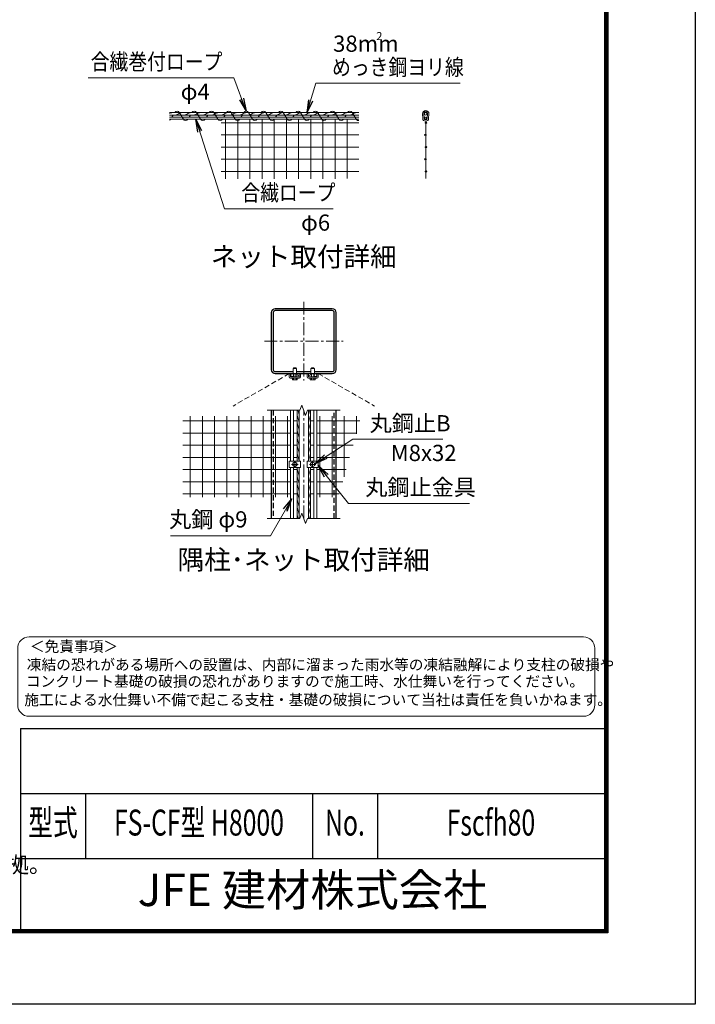
# Model space of a CAD drawing. Units: millimetres. Extents: x 0 to 33600, y 0 to 23760.
# Drawn here: x 25269 to 33600, y 0 to 12145 of the extents above; entities that cross this region are included whole.
import ezdxf
from ezdxf.enums import TextEntityAlignment as Align

# ---------------------------------------------------------------- set-up
doc = ezdxf.new("R2010")
doc.units = ezdxf.units.MM
doc.header["$LTSCALE"] = 5
doc.header["$MEASUREMENT"] = 0
doc.linetypes.add('CENTER', pattern=[50.8, 31.75, -6.35, 6.35, -6.35])
doc.linetypes.add('DASHED', pattern=[19.05, 12.7, -6.35])
for name, color, linetype, lineweight in [('D-BMK', 2, 'CENTER', 13), ('D-STR-DIM', 7, 'Continuous', 13), ('D-STR-TXT', 7, 'Continuous', 13), ('D-STR2', 7, 'Continuous', 13), ('D-STR3', 3, 'Continuous', 13), ('D-TTL-TXT', 7, 'Continuous', 13)]:
    doc.layers.add(name, color=color, linetype=linetype, lineweight=lineweight)
doc.layers.add('D-STR1', color=1, linetype='Continuous')
doc.layers.add('D-TTL', color=2, linetype='Continuous')
doc.styles.add('ROMANSE', font='Romans.shx', dxfattribs={"width": 0.7, "bigfont": 'EXTFONT.SHX'})
doc.styles.add('ゴシック', font='txt')
doc.dimstyles.new('STYLE', dxfattribs={"dimscale": 80, "dimtxt": 2.5, "dimasz": 2, "dimexe": 1, "dimexo": 1, "dimgap": 0.8, "dimtad": 1, "dimdsep": 46, "dimtxsty": 'ゴシック', "dimblk": 'OPEN', "dimcen": 1e-08, "dimclrd": 256, "dimclre": 256, "dimclrt": 256, "dimadec": 0, "dimazin": 2, "dimtfac": 1, "dimtmove": 2, "dimatfit": 3, "dimldrblk": 'OPEN', "dimfxl": 1, "dimtolj": 1, "dimtzin": 0, "dimlwd": -1, "dimlwe": -1, "dimarcsym": 0})

# ---------------------------------------------------------------- blocks, each defined once
blk = doc.blocks.new('_Open')
at = {"color": 0, "linetype": 'ByBlock', "lineweight": -2}
for p, q in [((-1, 0.167), (0, 0)), ((-1, -0.167), (0, 0)), ((0, 0), (-1, 0))]:
    blk.add_line(p, q, dxfattribs=at)

msp = doc.modelspace()

# ---------------------------------------------------------------- linework, layer by layer
at = {"layer": 'D-BMK'}
for p, q in [((28771.834, 8665.243), (28771.834, 7694.248)), ((28286.336, 8179.746), (29257.332, 8179.746)), ((28771.834, 5993.198), (28771.834, 7326.531)), ((28661.834, 6619.865), (28661.834, 6699.865)), ((28881.834, 6619.865), (28881.834, 6699.865)), ((28621.834, 6659.865), (28701.834, 6659.865)), ((28921.834, 6659.865), (28841.834, 6659.865))]:
    msp.add_line(p, q, dxfattribs=at)
at = {"layer": 'D-STR-DIM'}
for p, q in [((28321.834, 7326.531), (28725.66, 7326.531)), ((28748.747, 7389.961), (28725.66, 7326.531)), ((28794.92, 7263.102), (28748.747, 7389.961)), ((28818.006, 7326.531), (28794.92, 7263.102)), ((28818.006, 7326.531), (29221.834, 7326.531)), ((28321.834, 5993.198), (28725.66, 5993.198)), ((28748.747, 6056.627), (28725.66, 5993.198)), ((28794.92, 5929.768), (28748.747, 6056.627)), ((28818.006, 5993.198), (28794.92, 5929.768)), ((28818.006, 5993.198), (29221.834, 5993.198))]:
    msp.add_line(p, q, dxfattribs=at)
at = {"layer": 'D-STR1'}
for p, q in [((28371.834, 7326.531), (28371.834, 5993.198)), ((29171.834, 5993.198), (29171.834, 7326.531))]:
    msp.add_line(p, q, dxfattribs=at)
at = {"layer": 'D-STR1', "linetype": 'DASHED'}
for p, q in [((28395.833, 7326.531), (28395.833, 5993.198)), ((29147.835, 5993.198), (29147.835, 7326.531))]:
    msp.add_line(p, q, dxfattribs=at)
at = {"layer": 'D-STR1'}
msp.add_lwpolyline([(28419.834, 7779.746), (29123.834, 7779.746, 0.414213562), (29171.834, 7827.746), (29171.834, 8531.746, 0.414213562), (29123.834, 8579.746), (28419.834, 8579.746, 0.414213562), (28371.834, 8531.746), (28371.834, 7827.746, 0.414213562)], format="xyb", close=True, dxfattribs=at)
msp.add_lwpolyline([(28904.081, 7803.746), (29123.834, 7803.746, 0.414213562), (29147.834, 7827.746), (29147.834, 8531.746, 0.414213562), (29123.834, 8555.746), (28419.834, 8555.746, 0.414213562), (28395.834, 8531.746), (28395.834, 7827.746, 0.414213562), (28419.834, 7803.746), (28639.587, 7803.746)], format="xyb", dxfattribs=at)
msp.add_lwpolyline([(28684.081, 7803.746), (28859.587, 7803.746)], dxfattribs=at)
at = {"layer": 'D-STR2'}
for p, q in [((27751.758, 10873.375), (29451.508, 10873.375)), ((27808.524, 10181.032), (27808.524, 10916.36)), ((27958.524, 10181.336), (27958.524, 10916.36)), ((28108.524, 10181.64), (28108.524, 10916.36)), ((28258.524, 10181.944), (28258.524, 10916.36)), ((28408.524, 10182.248), (28408.524, 10916.36)), ((28558.524, 10182.552), (28558.524, 10916.36)), ((28708.524, 10182.856), (28708.524, 10916.36)), ((28858.524, 10183.16), (28858.524, 10916.36)), ((29008.524, 10183.464), (29008.524, 10916.36)), ((29158.524, 10183.768), (29158.524, 10916.36)), ((29308.524, 10184.072), (29308.524, 10916.36)), ((30275.507, 10892.36), (30275.507, 10184.362)), ((27751.758, 10723.375), (29451.508, 10723.375)), ((27751.758, 10573.375), (29451.508, 10573.375)), ((27751.758, 10423.375), (29451.508, 10423.375)), ((27751.758, 10273.375), (29451.508, 10273.375)), ((27282.846, 7195.13), (28609.834, 7195.13)), ((27373.195, 6256.117), (27373.195, 7254.781)), ((27523.195, 6256.117), (27523.195, 7254.781)), ((27673.195, 6256.117), (27673.195, 7254.781)), ((27823.195, 6256.117), (27823.195, 7254.781)), ((27973.195, 6256.117), (27973.195, 7254.781)), ((28123.195, 6256.117), (28123.195, 7254.781)), ((28273.195, 6256.117), (28273.195, 7254.781)), ((28423.195, 6256.117), (28423.195, 7254.781)), ((28573.195, 6256.117), (28573.195, 7254.781)), ((28645.834, 7195.13), (28689.834, 7195.13)), ((28897.834, 7195.13), (28853.834, 7195.13)), ((29464.959, 7195.13), (28933.834, 7195.13)), ((28970.472, 6256.117), (28970.472, 7254.781)), ((29120.472, 6256.117), (29120.472, 7254.781)), ((29270.472, 6507.49), (29270.472, 7254.781)), ((29420.472, 7037.839), (29420.472, 7254.781)), ((27282.846, 7045.13), (28609.834, 7045.13)), ((28645.834, 7045.13), (28689.834, 7045.13)), ((28897.834, 7045.13), (28853.834, 7045.13)), ((29422.534, 7045.13), (28933.834, 7045.13)), ((27282.846, 6895.13), (28609.834, 6895.13)), ((28645.834, 6895.13), (28689.834, 6895.13)), ((28897.834, 6895.13), (28853.834, 6895.13)), ((29380.109, 6895.13), (28933.834, 6895.13)), ((27282.846, 6745.13), (28609.834, 6745.13)), ((28645.834, 6745.13), (28689.834, 6745.13)), ((28897.834, 6745.13), (28853.834, 6745.13)), ((29337.685, 6745.13), (28933.834, 6745.13)), ((27282.846, 6595.13), (28609.834, 6595.13)), ((28645.834, 6595.13), (28689.834, 6595.13)), ((28897.834, 6595.13), (28853.834, 6595.13)), ((29295.26, 6595.13), (28933.834, 6595.13)), ((27282.846, 6445.13), (28609.834, 6445.13)), ((28645.834, 6445.13), (28689.834, 6445.13)), ((28897.834, 6445.13), (28853.834, 6445.13)), ((29252.835, 6445.13), (28933.834, 6445.13)), ((27282.846, 6295.13), (28609.834, 6295.13)), ((28645.834, 6295.13), (28689.834, 6295.13)), ((28897.834, 6295.13), (28853.834, 6295.13)), ((29210.41, 6295.13), (28933.834, 6295.13))]:
    msp.add_line(p, q, dxfattribs=at)
at = {"layer": 'D-STR2', "linetype": 'DASHED'}
for p, q in [((28593.034, 7779.746), (27900.214, 7379.746)), ((28950.634, 7779.746), (29643.454, 7379.746))]:
    msp.add_line(p, q, dxfattribs=at)
at = {"layer": 'D-STR2'}
for centre in [(30275.507, 10873.375), (30282.174, 10873.375), (30268.84, 10723.375), (30275.507, 10723.375), (30275.507, 10573.375), (30282.174, 10573.375), (30268.84, 10423.375), (30275.507, 10423.375), (30275.507, 10273.375), (30282.174, 10273.375)]:
    msp.add_circle(centre, 6.667, dxfattribs=at)
at = {"layer": 'D-STR3'}
for p, q in [((27118.174, 11000.36), (29451.508, 11000.36)), ((27118.174, 10968.36), (29451.508, 10968.36)), ((29451.508, 10940.36), (27118.174, 10940.36)), ((30239.527, 10927.79), (30235.527, 10983.79)), ((30255.487, 10928.93), (30251.487, 10984.93)), ((30295.527, 10928.93), (30299.527, 10984.93)), ((30311.487, 10927.79), (30315.487, 10983.79)), ((29451.508, 10916.36), (27118.174, 10916.36)), ((28593.034, 7779.746), (28609.834, 7779.746)), ((28593.034, 7739.746), (28593.034, 7779.746)), ((28609.834, 7741.746), (28609.834, 7779.746)), ((28639.434, 7779.746), (28639.834, 7842.546)), ((28683.834, 7842.546), (28639.834, 7842.546)), ((28645.834, 7846.146), (28650.634, 7850.946)), ((28645.834, 7846.146), (28677.834, 7846.146)), ((28645.834, 7842.546), (28645.834, 7846.146)), ((28645.834, 7739.746), (28645.834, 7779.746)), ((28648.834, 7842.546), (28648.834, 7849.146)), ((28648.834, 7739.746), (28648.834, 7779.746)), ((28650.634, 7850.946), (28673.034, 7850.946)), ((28677.834, 7846.146), (28673.034, 7850.946)), ((28674.834, 7842.546), (28674.834, 7849.146)), ((28674.834, 7739.746), (28674.834, 7779.746)), ((28677.834, 7842.546), (28677.834, 7846.146)), ((28677.834, 7739.746), (28677.834, 7779.746)), ((28683.834, 7842.546), (28684.234, 7779.746)), ((28713.834, 7741.746), (28713.834, 7779.746)), ((28713.834, 7779.746), (28730.634, 7779.746)), ((28730.634, 7739.746), (28730.634, 7779.746)), ((28813.034, 7779.746), (28829.834, 7779.746)), ((28813.034, 7739.746), (28813.034, 7779.746)), ((28829.834, 7741.746), (28829.834, 7779.746)), ((28859.434, 7779.746), (28859.834, 7842.546)), ((28903.834, 7842.546), (28859.834, 7842.546)), ((28865.834, 7846.146), (28870.634, 7850.946)), ((28865.834, 7846.146), (28897.834, 7846.146)), ((28865.834, 7842.546), (28865.834, 7846.146)), ((28865.834, 7739.746), (28865.834, 7779.746)), ((28868.834, 7842.546), (28868.834, 7849.146)), ((28868.834, 7739.746), (28868.834, 7779.746)), ((28870.634, 7850.946), (28893.034, 7850.946)), ((28897.834, 7846.146), (28893.034, 7850.946)), ((28894.834, 7842.546), (28894.834, 7849.146)), ((28894.834, 7739.746), (28894.834, 7779.746)), ((28897.834, 7842.546), (28897.834, 7846.146)), ((28897.834, 7739.746), (28897.834, 7779.746)), ((28903.834, 7842.546), (28904.234, 7779.746)), ((28933.834, 7741.746), (28933.834, 7779.746)), ((28933.834, 7779.746), (28950.634, 7779.746)), ((28950.634, 7739.746), (28950.634, 7779.746)), ((28609.834, 7722.946), (28713.834, 7722.946)), ((28611.834, 7739.746), (28711.834, 7739.746)), ((28631.812, 7722.946), (28631.812, 7704.53)), ((28631.812, 7722.946), (28691.856, 7722.946)), ((28636.634, 7701.746), (28631.812, 7704.53)), ((28636.634, 7701.746), (28687.034, 7701.746)), ((28646.823, 7722.946), (28646.823, 7704.53)), ((28676.845, 7722.946), (28676.845, 7704.53)), ((28687.034, 7701.746), (28691.856, 7704.53)), ((28691.856, 7722.946), (28691.856, 7704.53)), ((28829.834, 7722.946), (28933.834, 7722.946)), ((28831.834, 7739.746), (28931.834, 7739.746)), ((28851.812, 7722.946), (28851.812, 7704.53)), ((28851.812, 7722.946), (28911.856, 7722.946)), ((28856.634, 7701.746), (28851.812, 7704.53)), ((28856.634, 7701.746), (28907.034, 7701.746)), ((28866.823, 7722.946), (28866.823, 7704.53)), ((28896.845, 7722.946), (28896.845, 7704.53)), ((28907.034, 7701.746), (28911.856, 7704.53)), ((28911.856, 7722.946), (28911.856, 7704.53)), ((28609.834, 6697.865), (28609.834, 7326.531)), ((28645.834, 6697.865), (28645.834, 7326.531)), ((28689.834, 6697.865), (28689.834, 7326.531)), ((28713.834, 6697.865), (28713.834, 7326.531)), ((28829.834, 6697.865), (28829.834, 7326.531)), ((28853.834, 6697.865), (28853.834, 7326.531)), ((28897.834, 6697.865), (28897.834, 7326.531)), ((28933.834, 6697.865), (28933.834, 7326.531)), ((28593.034, 6697.865), (28730.634, 6697.865)), ((28593.034, 6697.865), (28593.034, 6621.865)), ((28635.834, 6674.876), (28661.834, 6689.887)), ((28661.834, 6689.887), (28687.834, 6674.876)), ((28730.634, 6697.865), (28730.634, 6621.865)), ((28950.634, 6697.865), (28813.034, 6697.865)), ((28813.034, 6697.865), (28813.034, 6621.865)), ((28881.834, 6689.887), (28855.834, 6674.876)), ((28907.834, 6674.876), (28881.834, 6689.887)), ((28950.634, 6697.865), (28950.634, 6621.865)), ((28593.034, 6621.865), (28730.634, 6621.865)), ((28609.834, 5993.198), (28609.834, 6621.865)), ((28635.834, 6644.853), (28635.834, 6674.876)), ((28661.834, 6629.842), (28635.834, 6644.853)), ((28645.834, 5993.198), (28645.834, 6621.865)), ((28687.834, 6644.853), (28661.834, 6629.842)), ((28687.834, 6674.876), (28687.834, 6644.853)), ((28689.834, 5993.198), (28689.834, 6621.865)), ((28713.834, 5993.198), (28713.834, 6621.865)), ((28950.634, 6621.865), (28813.034, 6621.865)), ((28829.834, 5993.198), (28829.834, 6621.865)), ((28853.834, 5993.198), (28853.834, 6621.865)), ((28855.834, 6674.876), (28855.834, 6644.853)), ((28855.834, 6644.853), (28881.834, 6629.842)), ((28881.834, 6629.842), (28907.834, 6644.853)), ((28897.834, 5993.198), (28897.834, 6621.865)), ((28907.834, 6644.853), (28907.834, 6674.876)), ((28933.834, 5993.198), (28933.834, 6621.865))]:
    msp.add_line(p, q, dxfattribs=at)
at = {"layer": 'D-STR3', "color": 4}
for p, q in [((27161.86, 10968.36), (27145.279, 10940.36)), ((27237.67, 11000.36), (27287.412, 10916.36)), ((27375.065, 10968.36), (27358.485, 10940.36)), ((27450.875, 11000.36), (27500.618, 10916.36)), ((27588.271, 10968.36), (27571.69, 10940.36)), ((27664.081, 11000.36), (27713.823, 10916.36)), ((27801.477, 10968.36), (27784.896, 10940.36)), ((27877.286, 11000.36), (27927.029, 10916.36)), ((28014.682, 10968.36), (27998.101, 10940.36)), ((28090.492, 11000.36), (28140.235, 10916.36)), ((28227.888, 10968.36), (28211.307, 10940.36)), ((28303.698, 11000.36), (28353.44, 10916.36)), ((28441.093, 10968.36), (28424.513, 10940.36)), ((28516.903, 11000.36), (28566.646, 10916.36)), ((28654.299, 10968.36), (28637.718, 10940.36)), ((28730.109, 11000.36), (28779.851, 10916.36)), ((28867.505, 10968.36), (28850.924, 10940.36)), ((28943.314, 11000.36), (28993.057, 10916.36)), ((29080.71, 10968.36), (29064.129, 10940.36)), ((29156.52, 11000.36), (29206.263, 10916.36)), ((29293.916, 10968.36), (29277.335, 10940.36)), ((29369.726, 11000.36), (29419.468, 10916.36))]:
    msp.add_line(p, q, dxfattribs=at)
at = {"layer": 'D-STR3'}
for points in [[(27166.176, 11000.36), (27126.163, 10991.106), (27118.174, 10986.495)], [(27279.498, 11000.36), (27239.485, 10991.106), (27214.949, 10976.942), (27178.135, 10968.36)], [(27392.82, 11000.36), (27352.808, 10991.106), (27328.271, 10976.942), (27291.457, 10968.36)], [(27506.143, 11000.36), (27466.13, 10991.106), (27441.594, 10976.942), (27404.779, 10968.36)], [(27619.465, 11000.36), (27579.452, 10991.106), (27554.916, 10976.942), (27518.102, 10968.36)], [(27732.787, 11000.36), (27692.775, 10991.106), (27668.238, 10976.942), (27631.424, 10968.36)], [(27846.11, 11000.36), (27806.097, 10991.106), (27781.561, 10976.942), (27744.746, 10968.36)], [(27959.432, 11000.36), (27919.419, 10991.106), (27894.883, 10976.942), (27858.069, 10968.36)], [(28072.754, 11000.36), (28032.742, 10991.106), (28008.205, 10976.942), (27971.391, 10968.36)], [(28186.077, 11000.36), (28146.064, 10991.106), (28121.528, 10976.942), (28084.713, 10968.36)], [(28299.399, 11000.36), (28259.386, 10991.106), (28234.85, 10976.942), (28198.036, 10968.36)], [(28412.721, 11000.36), (28372.709, 10991.106), (28348.172, 10976.942), (28311.358, 10968.36)], [(28526.043, 11000.36), (28486.031, 10991.106), (28461.494, 10976.942), (28424.68, 10968.36)], [(28639.366, 11000.36), (28599.353, 10991.106), (28574.817, 10976.942), (28538.003, 10968.36)], [(28752.688, 11000.36), (28712.675, 10991.106), (28688.139, 10976.942), (28651.325, 10968.36)], [(28866.01, 11000.36), (28825.998, 10991.106), (28801.461, 10976.942), (28764.647, 10968.36)], [(28979.333, 11000.36), (28939.32, 10991.106), (28914.784, 10976.942), (28877.969, 10968.36)], [(29092.655, 11000.36), (29052.642, 10991.106), (29028.106, 10976.942), (28991.292, 10968.36)], [(29205.977, 11000.36), (29165.965, 10991.106), (29141.428, 10976.942), (29104.614, 10968.36)], [(29319.3, 11000.36), (29279.287, 10991.106), (29254.751, 10976.942), (29217.936, 10968.36)], [(29432.622, 11000.36), (29392.609, 10991.106), (29368.073, 10976.942), (29331.259, 10968.36)], [(28697.211, 7326.531), (28697.46, 7325.293), (28707.543, 7307.629), (28713.834, 7271.194)], [(28837.211, 7326.531), (28837.46, 7325.293), (28847.543, 7307.629), (28853.834, 7271.194)], [(28689.834, 7268.667), (28697.46, 7230.721), (28707.543, 7213.058), (28713.834, 7176.622)], [(28689.834, 7174.096), (28697.46, 7136.149), (28707.543, 7118.486), (28713.834, 7082.051)], [(28829.834, 7268.667), (28837.46, 7230.721), (28847.543, 7213.058), (28853.834, 7176.622)], [(28829.834, 7174.096), (28837.46, 7136.149), (28847.543, 7118.486), (28853.834, 7082.051)], [(28689.834, 7079.524), (28697.46, 7041.578), (28707.543, 7023.914), (28713.834, 6987.479)], [(28829.834, 7079.524), (28837.46, 7041.578), (28847.543, 7023.914), (28853.834, 6987.479)], [(28689.834, 6984.952), (28697.46, 6947.006), (28707.543, 6929.343), (28713.834, 6892.907)], [(28829.834, 6984.952), (28837.46, 6947.006), (28847.543, 6929.343), (28853.834, 6892.907)], [(28689.834, 6890.381), (28697.46, 6852.434), (28707.543, 6834.771), (28713.834, 6798.336)], [(28829.834, 6890.381), (28837.46, 6852.434), (28847.543, 6834.771), (28853.834, 6798.336)], [(28689.834, 6795.809), (28697.46, 6757.863), (28707.543, 6740.199), (28713.834, 6703.764)], [(28829.834, 6795.809), (28837.46, 6757.863), (28847.543, 6740.199), (28853.834, 6703.764)], [(28689.834, 6606.665), (28697.46, 6568.719), (28707.543, 6551.056), (28713.834, 6514.62)], [(28829.834, 6606.665), (28837.46, 6568.719), (28847.543, 6551.056), (28853.834, 6514.62)], [(28689.834, 6512.094), (28697.46, 6474.147), (28707.543, 6456.484), (28713.834, 6420.049)], [(28829.834, 6512.094), (28837.46, 6474.147), (28847.543, 6456.484), (28853.834, 6420.049)], [(28689.834, 6417.522), (28697.46, 6379.576), (28707.543, 6361.912), (28713.834, 6325.477)], [(28689.834, 6322.95), (28697.46, 6285.004), (28707.543, 6267.341), (28713.834, 6230.905)], [(28829.834, 6417.522), (28837.46, 6379.576), (28847.543, 6361.912), (28853.834, 6325.477)], [(28829.834, 6322.95), (28837.46, 6285.004), (28847.543, 6267.341), (28853.834, 6230.905)], [(28689.834, 6228.379), (28697.46, 6190.432), (28707.543, 6172.769), (28713.834, 6136.334)], [(28829.834, 6228.379), (28837.46, 6190.432), (28847.543, 6172.769), (28853.834, 6136.334)], [(28689.834, 6133.807), (28697.46, 6095.861), (28707.543, 6078.197), (28713.834, 6041.762)], [(28829.834, 6133.807), (28837.46, 6095.861), (28847.543, 6078.197), (28853.834, 6041.762)], [(28689.834, 6039.235), (28697.46, 6001.289), (28702.079, 5993.198)], [(28829.834, 6039.235), (28837.46, 6001.289), (28842.079, 5993.198)]]:
    msp.add_lwpolyline(points, dxfattribs=at)
for centre, radius in [((30275.507, 10984.36), 16), ((30275.507, 10928.36), 12), ((28627.834, 7761.746), 18), ((28701.834, 7767.746), 12), ((28841.834, 7767.746), 12), ((28915.834, 7761.746), 18), ((28661.834, 6659.865), 25), ((28881.834, 6659.865), 25)]:
    msp.add_circle(centre, radius, dxfattribs=at)
at = {"layer": 'D-STR3', "color": 4}
for centre, start, end in [((27209.239, 10984.641), 28.9379828, 151.0620172), ((27422.445, 10984.641), 28.9379828, 151.0620172), ((27635.651, 10984.641), 28.9379828, 151.0620172), ((27848.856, 10984.641), 28.9379828, 151.0620172), ((28062.062, 10984.641), 28.9379828, 151.0620172), ((28275.267, 10984.641), 28.9379828, 151.0620172), ((28488.473, 10984.641), 28.9379828, 151.0620172), ((28701.679, 10984.641), 28.9379828, 151.0620172), ((28914.884, 10984.641), 28.9379828, 151.0620172), ((29128.09, 10984.641), 28.9379828, 151.0620172), ((29341.295, 10984.641), 28.9379828, 151.0620172), ((27102.637, 10932.079), 298.5737037, 331.0620172), ((27315.842, 10932.079), 208.9379828, 331.0620172), ((27529.048, 10932.079), 208.9379828, 331.0620172), ((27742.253, 10932.079), 208.9379828, 331.0620172), ((27955.459, 10932.079), 208.9379828, 331.0620172), ((28168.665, 10932.079), 208.9379828, 331.0620172), ((28381.87, 10932.079), 208.9379828, 331.0620172), ((28595.076, 10932.079), 208.9379828, 331.0620172), ((28808.281, 10932.079), 208.9379828, 331.0620172), ((29021.487, 10932.079), 208.9379828, 331.0620172), ((29234.693, 10932.079), 208.9379828, 331.0620172), ((29447.898, 10932.079), 208.9379828, 276.3794066)]:
    msp.add_arc(centre, 32.486, start, end, dxfattribs=at)
at = {"layer": 'D-STR3'}
for centre, radius, start, end in [((30275.507, 10984.36), 40, 0, 180), ((30275.507, 10984.36), 40, 0, 180), ((30275.507, 10984.36), 24, 0, 180), ((30275.507, 10928.36), 36, 180, 0), ((30275.507, 10928.36), 20, 180, 0), ((28609.834, 7739.746), 16.8, 180, 270), ((28611.834, 7741.746), 2, 180, 270), ((28611.834, 7741.746), 2, 180, 270), ((28639.317, 7715.498), 13.29, 235.6158501, 304.3841499), ((28661.834, 7751.885), 49.678, 252.4120984, 287.5879016), ((28684.35, 7715.498), 13.29, 235.6158501, 304.3841499), ((28711.834, 7741.746), 2, 270, 0), ((28713.834, 7739.746), 16.8, 270, 0), ((28829.834, 7739.746), 16.8, 180, 270), ((28831.834, 7741.746), 2, 180, 270), ((28831.834, 7741.746), 2, 180, 270), ((28859.317, 7715.498), 13.29, 235.6158501, 304.3841499), ((28881.834, 7751.885), 49.678, 252.4120984, 287.5879016), ((28904.35, 7715.498), 13.29, 235.6158501, 304.3841499), ((28931.834, 7741.746), 2, 270, 0), ((28933.834, 7739.746), 16.8, 270, 0)]:
    msp.add_arc(centre, radius, start, end, dxfattribs=at)
at = {"layer": 'D-TTL', "color": 7}
for p, q in [((25280, 3400), (25280, 920)), ((25280, 3400), (32480, 3400)), ((25280, 2600), (32480, 2600)), ((26080, 2600), (26080, 1800)), ((28880, 2600), (28880, 1800)), ((29680, 2600), (29680, 1800)), ((25280, 1800), (32480, 1800))]:
    msp.add_line(p, q, dxfattribs=at)
at = {"layer": 'D-TTL'}
msp.add_lwpolyline([(0, 23760), (33600, 23760), (33600, 0), (0, 0)], close=True, dxfattribs=at)
at = {"layer": 'D-TTL', "color": 7}
for points in [[(1080, 22880), (32520, 22880), (32520, 880), (1080, 880)], [(1090, 22870), (32510, 22870), (32510, 890), (1090, 890)], [(1100, 22860), (32500, 22860), (32500, 900), (1100, 900)], [(1110, 22850), (32490, 22850), (32490, 910), (1110, 910)], [(1120, 22840), (32480, 22840), (32480, 920), (1120, 920)]]:
    msp.add_lwpolyline(points, close=True, dxfattribs=at)
at = {"layer": 'D-TTL-TXT', "color": 2}
msp.add_lwpolyline([(32220.86, 3552.346, 0.414213562), (32360.626, 3692.112), (32360.626, 4390.942, 0.414213562), (32220.86, 4530.708), (25384.766, 4530.708, 0.414213562), (25245, 4390.942), (25245, 3692.112, 0.414213562), (25384.766, 3552.346)], format="xyb", close=True, dxfattribs=at)

# ---------------------------------------------------------------- texts
at = {"layer": 'D-STR-TXT', "style": 'ゴシック'}
for s, p in [('38mm', (29133.715, 11748.811)), ('φ4', (27254.674, 11157.378)), ('丸鋼止B', (29584.625, 7066.787)), ('M8x32', (29844.524, 6700.668)), ('丸鋼止金具', (29530.527, 6277.188)), ('丸鋼 φ9', (27112.195, 5881.358))]:
    msp.add_text(s, height=200, dxfattribs=at).set_placement(p)
msp.add_text('2', height=100, dxfattribs=at).set_placement((29703.84, 11929.51), align=Align.MIDDLE)
at = {"layer": 'D-STR-TXT', "style": 'ゴシック', "width": 0.85}
for s, p in [('合繊巻付ロープ', (26144.98, 11527.05)), ('めっき鋼ヨリ線', (29121.532, 11459.386)), ('合繊ロープ', (28002.992, 9911.815))]:
    msp.add_text(s, height=200, dxfattribs=at).set_placement(p)
at = {"layer": 'D-STR-TXT', "style": 'ゴシック'}
msp.add_text('φ6', height=200, dxfattribs=at).set_placement((29097.199, 9542.146), align=Align.RIGHT)
at = {"layer": 'D-TTL-TXT'}
for s, height, style, p in [('ネット取付詳細', 240, 'ゴシック', (28771.834, 9191.244)), ('隅柱･ネット取付詳細', 240, 'ゴシック', (28771.834, 5452.815)), ('JFE 建材株式会社', 400, 'ROMANSE', (28880, 1360))]:
    msp.add_text(s, height=height, dxfattribs=dict(at, style=style)).set_placement(p, align=Align.MIDDLE)
at = {"layer": 'D-TTL-TXT', "style": 'ゴシック'}
for s, height, p in [('＜免責事項＞ \u3000\u3000', 132.7777, (25395.124, 4347.921)), ('凍結の恐れがある場所への設置は、内部に溜まった雨水等の凍結融解により支柱の破損や', 132.77769, (25357.32, 4122.909)), ('コンクリート基礎の破損の恐れがありますので施工時、水仕舞いを行ってください。', 132.77769, (25345.83, 3917.666)), ('施工による水仕舞い不備で起こる支柱・基礎の破損について当社は責任を負いかねます。 ', 132.77769, (25326.286, 3689.87)), ('（設計条件）風荷重：昭和57年改正 建築基準法・同施行令に基づく風圧力に準拠。', 200, (15470.202, 1622.595))]:
    msp.add_text(s, height=height, dxfattribs=at).set_placement(p)
at = {"layer": 'D-TTL-TXT', "style": 'ROMANSE', "width": 0.7}
for s, p in [('型式', (25680, 2200)), ('FS-CF型 H8000', (27480, 2200)), ('Fscfh80', (31080, 2200)), ('No.', (29280, 2200))]:
    msp.add_text(s, height=320, dxfattribs=at).set_placement(p, align=Align.MIDDLE)

# ---------------------------------------------------------------- leaders
at = {"layer": 'D-STR-TXT'}
for points, override in [([(28062.062, 11017.127), (27907.914, 11425.995), (26113.355, 11425.995)], {"dimscale": 80, "dimgap": 0.8, "dimtad": 1, "dimfxl": 0.5}), ([(28809.891, 10993.957), (28920.883, 11360.869), (30702.243, 11360.869)], {"dimscale": 80, "dimgap": 0.8, "dimtad": 1, "dimfxl": 0.5}), ([(27440.754, 10916.36), (27794.22, 9810.76), (29133.957, 9810.76)], {"dimscale": 80, "dimgap": 0.8, "dimtad": 1, "dimfxl": 0.5}), ([(28907.834, 6666.456), (29377.878, 6969.284), (30485.127, 6969.284)], {"dimscale": 80, "dimgap": 0.8, "dimtad": 1}), ([(28950.634, 6644.594), (29323.786, 6179.178), (30814.791, 6179.178)], {"dimscale": 80, "dimgap": 0.8, "dimtad": 1}), ([(28626.848, 6235.071), (28361.576, 5779.794), (27129.454, 5779.794)], {"dimscale": 80, "dimgap": 0.8, "dimtad": 1})]:
    msp.add_leader(points, dimstyle='STYLE', override=override, dxfattribs=at)

doc.saveas('drawing.dxf')
